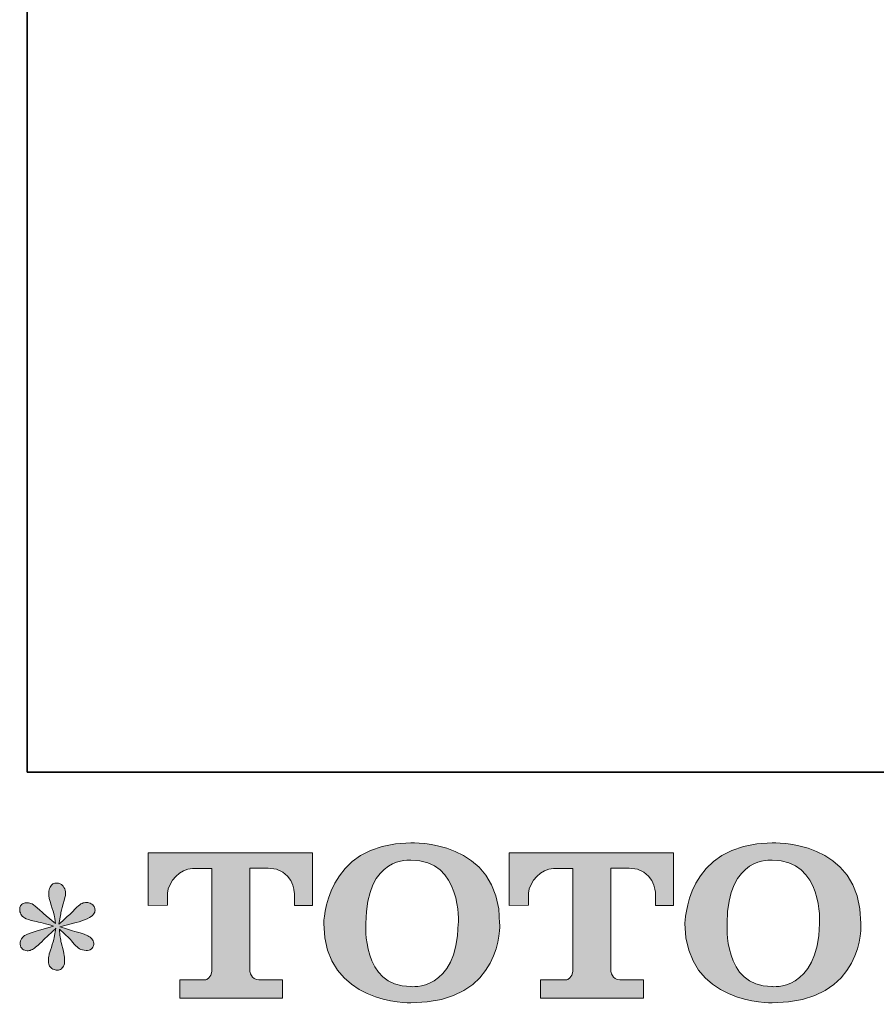
# Model space of a CAD drawing. Units: inches. Extents: x -2061 to 1670, y -1224 to 1552.
# Drawn here: x -2061 to -1667, y -1216 to -763 of the extents above; entities that cross this region are included whole.
import ezdxf

# ---------------------------------------------------------------- set-up
doc = ezdxf.new("R2010")
doc.units = ezdxf.units.IN
doc.header["$MEASUREMENT"] = 0
doc.layers.add('图层 1', color=7, linetype='Continuous')

msp = doc.modelspace()

# ---------------------------------------------------------------- hatches: boundary and pattern name
at = {"layer": '图层 1'}
h = msp.add_hatch(color=7, dxfattribs=at)
h.dxf.hatch_style = 2
edge = h.paths.add_edge_path()
edge.add_spline(control_points=[(-1859.44, -1178.7), (-1859.99, -1210.11), (-1881.33, -1207.64), (-1881.33, -1207.64), (-1903.99, -1207.64), (-1901.91, -1178.7), (-1901.91, -1178.7), (-1901.91, -1147.25), (-1881.25, -1149.51), (-1881.25, -1149.51), (-1857.54, -1149.34), (-1859.44, -1178.7), (-1859.44, -1178.7)], knot_values=[0, 0, 0, 0, 0.352778, 0.352778, 0.352778, 0.705556, 0.705556, 0.705556, 1.058333, 1.058333, 1.058333, 1.411111, 1.411111, 1.411111, 1.411111], degree=3, periodic=0)
edge.add_line((-1859.44, -1178.7), (-1859.44, -1178.7))
edge = h.paths.add_edge_path()
edge.add_spline(control_points=[(-1921.23, -1178.7), (-1921.23, -1215.77), (-1881.25, -1215.1), (-1881.25, -1215.1), (-1838.48, -1215.1), (-1840.44, -1178.7), (-1840.44, -1178.7), (-1840.44, -1139.71), (-1881.25, -1141.6), (-1881.25, -1141.6), (-1921.18, -1141.6), (-1921.23, -1178.7), (-1921.23, -1178.7)], knot_values=[0, 0, 0, 0, 0.352778, 0.352778, 0.352778, 0.705556, 0.705556, 0.705556, 1.058333, 1.058333, 1.058333, 1.411111, 1.411111, 1.411111, 1.411111], degree=3, periodic=0)
edge.add_line((-1921.23, -1178.7), (-1921.23, -1178.7))
h = msp.add_hatch(color=7, dxfattribs=at)
h.dxf.hatch_style = 2
edge = h.paths.add_edge_path()
edge.add_spline(control_points=[(-1693.5, -1178.7), (-1694.05, -1210.11), (-1715.39, -1207.64), (-1715.39, -1207.64), (-1738.02, -1207.64), (-1735.94, -1178.7), (-1735.94, -1178.7), (-1735.94, -1147.25), (-1715.28, -1149.51), (-1715.28, -1149.51), (-1691.57, -1149.34), (-1693.5, -1178.7), (-1693.5, -1178.7)], knot_values=[0, 0, 0, 0, 0.352778, 0.352778, 0.352778, 0.705556, 0.705556, 0.705556, 1.058333, 1.058333, 1.058333, 1.411111, 1.411111, 1.411111, 1.411111], degree=3, periodic=0)
edge.add_line((-1693.5, -1178.7), (-1693.5, -1178.7))
edge = h.paths.add_edge_path()
edge.add_spline(control_points=[(-1755.3, -1178.7), (-1755.3, -1215.77), (-1715.28, -1215.1), (-1715.28, -1215.1), (-1672.52, -1215.1), (-1674.47, -1178.7), (-1674.47, -1178.7), (-1674.47, -1139.71), (-1715.28, -1141.6), (-1715.28, -1141.6), (-1755.21, -1141.6), (-1755.3, -1178.7), (-1755.3, -1178.7)], knot_values=[0, 0, 0, 0, 0.352778, 0.352778, 0.352778, 0.705556, 0.705556, 0.705556, 1.058333, 1.058333, 1.058333, 1.411111, 1.411111, 1.411111, 1.411111], degree=3, periodic=0)
edge.add_line((-1755.3, -1178.7), (-1755.3, -1178.7))
h = msp.add_hatch(color=7, dxfattribs=at)
h.dxf.hatch_style = 2
edge = h.paths.add_edge_path()
edge.add_spline(control_points=[(-2001.94, -1170.3), (-2001.94, -1170.3), (-2001.94, -1146.13), (-2001.94, -1146.13), (-2001.94, -1146.13), (-1926.43, -1146.13), (-1926.43, -1146.13), (-1926.43, -1146.13), (-1926.43, -1170.3), (-1926.43, -1170.3), (-1926.43, -1170.3), (-1934.75, -1170.3), (-1934.75, -1170.3), (-1934.75, -1170.3), (-1934.75, -1164.66), (-1934.75, -1164.66), (-1934.75, -1164.66), (-1935.16, -1153.22), (-1946.78, -1153.22), (-1946.78, -1153.22), (-1955.27, -1153.22), (-1955.27, -1153.22), (-1955.27, -1153.22), (-1955.27, -1200.48), (-1955.27, -1200.48), (-1955.27, -1200.48), (-1954.57, -1204.59), (-1951.04, -1204.59), (-1951.04, -1204.59), (-1940.24, -1204.59), (-1940.24, -1204.59), (-1940.24, -1204.59), (-1940.24, -1212.94), (-1940.24, -1212.94), (-1940.24, -1212.94), (-1987.46, -1212.94), (-1987.46, -1212.94), (-1987.46, -1212.94), (-1987.46, -1204.59), (-1987.46, -1204.59), (-1987.46, -1204.59), (-1975.39, -1204.59), (-1975.39, -1204.59), (-1975.39, -1204.59), (-1972.69, -1203.16), (-1972.69, -1200.77), (-1972.69, -1200.77), (-1972.69, -1153.34), (-1972.69, -1153.34), (-1972.69, -1153.34), (-1981.6, -1153.34), (-1981.6, -1153.34), (-1987.21, -1153.34), (-1992.6, -1159.4), (-1993.07, -1164.66), (-1993.07, -1164.66), (-1993.07, -1170.27), (-1993.07, -1170.27), (-1993.07, -1170.27), (-2001.94, -1170.3), (-2001.94, -1170.3)], knot_values=[0, 0, 0, 0, 1, 1, 1, 2, 2, 2, 3, 3, 3, 4, 4, 4, 5, 5, 5, 6, 6, 6, 7, 7, 7, 8, 8, 8, 9, 9, 9, 10, 10, 10, 11, 11, 11, 12, 12, 12, 13, 13, 13, 14, 14, 14, 15, 15, 15, 16, 16, 16, 17, 17, 17, 18, 18, 18, 19, 19, 19, 20, 20, 20, 20], degree=3, periodic=0)
h = msp.add_hatch(color=7, dxfattribs=at)
h.dxf.hatch_style = 2
edge = h.paths.add_edge_path()
edge.add_spline(control_points=[(-1836.09, -1170.3), (-1836.09, -1170.3), (-1836.09, -1146.13), (-1836.09, -1146.13), (-1836.09, -1146.13), (-1760.58, -1146.13), (-1760.58, -1146.13), (-1760.58, -1146.13), (-1760.58, -1170.3), (-1760.58, -1170.3), (-1760.58, -1170.3), (-1768.87, -1170.3), (-1768.87, -1170.3), (-1768.87, -1170.3), (-1768.87, -1164.66), (-1768.87, -1164.66), (-1768.87, -1164.66), (-1769.31, -1153.22), (-1780.93, -1153.22), (-1780.93, -1153.22), (-1789.42, -1153.22), (-1789.42, -1153.22), (-1789.42, -1153.22), (-1789.42, -1200.48), (-1789.42, -1200.48), (-1789.42, -1200.48), (-1788.72, -1204.59), (-1785.19, -1204.59), (-1785.19, -1204.59), (-1774.41, -1204.59), (-1774.41, -1204.59), (-1774.41, -1204.59), (-1774.41, -1212.94), (-1774.41, -1212.94), (-1774.41, -1212.94), (-1821.61, -1212.94), (-1821.61, -1212.94), (-1821.61, -1212.94), (-1821.61, -1204.59), (-1821.61, -1204.59), (-1821.61, -1204.59), (-1809.54, -1204.59), (-1809.54, -1204.59), (-1809.54, -1204.59), (-1806.81, -1203.16), (-1806.81, -1200.77), (-1806.81, -1200.77), (-1806.81, -1153.34), (-1806.81, -1153.34), (-1806.81, -1153.34), (-1815.75, -1153.34), (-1815.75, -1153.34), (-1821.33, -1153.34), (-1826.72, -1159.4), (-1827.22, -1164.66), (-1827.22, -1164.66), (-1827.22, -1170.27), (-1827.22, -1170.27), (-1827.22, -1170.27), (-1836.09, -1170.3), (-1836.09, -1170.3)], knot_values=[0, 0, 0, 0, 1, 1, 1, 2, 2, 2, 3, 3, 3, 4, 4, 4, 5, 5, 5, 6, 6, 6, 7, 7, 7, 8, 8, 8, 9, 9, 9, 10, 10, 10, 11, 11, 11, 12, 12, 12, 13, 13, 13, 14, 14, 14, 15, 15, 15, 16, 16, 16, 17, 17, 17, 18, 18, 18, 19, 19, 19, 20, 20, 20, 20], degree=3, periodic=0)
h = msp.add_hatch(color=7, dxfattribs=at)
h.dxf.hatch_style = 2
edge = h.paths.add_edge_path()
edge.add_spline(control_points=[(-2045.46, -1179.84), (-2045.46, -1179.84), (-2053.43, -1182.21), (-2053.43, -1182.21), (-2056.12, -1183.02), (-2057.74, -1183.61), (-2058.33, -1183.96), (-2058.91, -1184.31), (-2059.33, -1184.63), (-2059.55, -1184.92), (-2060.55, -1186.03), (-2060.96, -1187.11), (-2060.78, -1188.16), (-2060.62, -1189.21), (-2060.22, -1189.97), (-2059.65, -1190.44), (-2059.06, -1190.9), (-2058.33, -1191.14), (-2057.46, -1191.14), (-2056.88, -1191.2), (-2056.27, -1191.08), (-2055.63, -1190.79), (-2054.98, -1190.5), (-2054.34, -1190.09), (-2053.66, -1189.56), (-2052.99, -1189.04), (-2052.05, -1188.19), (-2050.85, -1187.02), (-2049.66, -1185.86), (-2048.67, -1184.92), (-2047.88, -1184.19), (-2047.09, -1183.46), (-2045.89, -1182.32), (-2044.32, -1180.81), (-2044.32, -1180.81), (-2045.12, -1185.1), (-2045.12, -1185.1), (-2045.35, -1186.26), (-2045.78, -1187.78), (-2046.42, -1189.62), (-2047.06, -1191.46), (-2047.42, -1192.57), (-2047.48, -1192.98), (-2047.7, -1193.91), (-2047.83, -1194.9), (-2047.79, -1195.93), (-2047.76, -1196.95), (-2047.57, -1197.71), (-2047.21, -1198.23), (-2046.86, -1198.76), (-2046.37, -1199.22), (-2045.7, -1199.6), (-2045.03, -1199.98), (-2044.32, -1200.13), (-2043.62, -1200.08), (-2042.92, -1200.08), (-2042.31, -1199.87), (-2041.78, -1199.43), (-2041.26, -1198.99), (-2040.84, -1198.41), (-2040.56, -1197.71), (-2040.38, -1197.06), (-2040.32, -1196.19), (-2040.38, -1195.05), (-2040.44, -1193.91), (-2040.59, -1192.69), (-2040.81, -1191.4), (-2040.81, -1191.4), (-2041.87, -1187.37), (-2041.87, -1187.37), (-2042.22, -1186.09), (-2042.51, -1184.05), (-2042.74, -1181.24), (-2042.74, -1181.24), (-2038.11, -1185.53), (-2038.11, -1185.53), (-2038.05, -1185.59), (-2037.56, -1186.21), (-2036.58, -1187.34), (-2035.63, -1188.48), (-2034.78, -1189.33), (-2034.04, -1189.88), (-2033.33, -1190.44), (-2032.39, -1190.79), (-2031.28, -1190.96), (-2030.17, -1191.2), (-2029.26, -1191.11), (-2028.53, -1190.7), (-2027.8, -1190.29), (-2027.31, -1189.68), (-2027.08, -1188.88), (-2026.84, -1188.04), (-2026.9, -1187.31), (-2027.21, -1186.64), (-2027.54, -1185.97), (-2028.01, -1185.39), (-2028.65, -1184.92), (-2029.29, -1184.45), (-2029.99, -1184.07), (-2030.76, -1183.78), (-2031.5, -1183.49), (-2032.73, -1183.11), (-2034.4, -1182.64), (-2036.06, -1182.18), (-2037.44, -1181.77), (-2038.54, -1181.42), (-2039.65, -1181.07), (-2040.97, -1180.63), (-2042.48, -1180.1), (-2042.48, -1180.1), (-2035.04, -1178.18), (-2035.04, -1178.18), (-2033.24, -1177.77), (-2031.56, -1177.22), (-2030.02, -1176.49), (-2028.47, -1175.76), (-2027.45, -1175.06), (-2026.99, -1174.41), (-2026.51, -1173.77), (-2026.31, -1173.16), (-2026.35, -1172.54), (-2026.38, -1171.93), (-2026.51, -1171.35), (-2026.81, -1170.82), (-2027.1, -1170.3), (-2027.57, -1169.89), (-2028.18, -1169.58), (-2028.8, -1169.25), (-2029.47, -1169.04), (-2030.22, -1168.98), (-2030.98, -1168.98), (-2031.69, -1169.13), (-2032.33, -1169.39), (-2032.97, -1169.66), (-2033.76, -1170.24), (-2034.68, -1171.17), (-2034.68, -1171.17), (-2037.49, -1173.98), (-2037.49, -1173.98), (-2038.66, -1175.14), (-2040.47, -1176.78), (-2042.92, -1178.88), (-2042.92, -1178.88), (-2042.13, -1174.24), (-2042.13, -1174.24), (-2042.07, -1173.54), (-2041.7, -1172.02), (-2041, -1169.68), (-2040.29, -1167.35), (-2039.92, -1165.77), (-2039.86, -1164.96), (-2039.86, -1163.79), (-2040.13, -1162.83), (-2040.62, -1162.07), (-2041.11, -1161.31), (-2041.58, -1160.81), (-2042.04, -1160.55), (-2042.51, -1160.29), (-2043.04, -1160.11), (-2043.62, -1160.05), (-2044.51, -1160.05), (-2045.19, -1160.2), (-2045.7, -1160.49), (-2046.19, -1160.78), (-2046.63, -1161.28), (-2047.02, -1161.95), (-2047.39, -1162.62), (-2047.57, -1163.5), (-2047.57, -1164.61), (-2047.63, -1166.07), (-2047.27, -1167.93), (-2046.51, -1170.2), (-2045.76, -1172.43), (-2045.28, -1173.95), (-2045.12, -1174.76), (-2044.94, -1175.58), (-2044.73, -1176.89), (-2044.51, -1178.7), (-2044.51, -1178.7), (-2048.8, -1175.11), (-2048.8, -1175.11), (-2049.14, -1174.88), (-2050.13, -1174), (-2051.74, -1172.49), (-2053.34, -1170.97), (-2054.5, -1170.03), (-2055.23, -1169.68), (-2055.97, -1169.33), (-2056.73, -1169.13), (-2057.55, -1169.07), (-2058.14, -1169.07), (-2058.72, -1169.19), (-2059.3, -1169.42), (-2059.88, -1169.66), (-2060.32, -1170.01), (-2060.59, -1170.47), (-2060.84, -1170.94), (-2060.96, -1171.52), (-2060.96, -1172.22), (-2060.96, -1172.92), (-2060.78, -1173.62), (-2060.44, -1174.3), (-2060.09, -1174.97), (-2059.52, -1175.55), (-2058.75, -1176.08), (-2057.95, -1176.6), (-2056.4, -1177.1), (-2054.1, -1177.57), (-2051.8, -1178.03), (-2048.9, -1178.79), (-2045.46, -1179.84)], knot_values=[0, 0, 0, 0, 0.352778, 0.352778, 0.352778, 0.705556, 0.705556, 0.705556, 1.058333, 1.058333, 1.058333, 1.411111, 1.411111, 1.411111, 1.763889, 1.763889, 1.763889, 2.116667, 2.116667, 2.116667, 2.469444, 2.469444, 2.469444, 2.822222, 2.822222, 2.822222, 3.175, 3.175, 3.175, 3.527778, 3.527778, 3.527778, 3.880556, 3.880556, 3.880556, 4.233333, 4.233333, 4.233333, 4.586111, 4.586111, 4.586111, 4.938889, 4.938889, 4.938889, 5.291667, 5.291667, 5.291667, 5.644444, 5.644444, 5.644444, 5.997222, 5.997222, 5.997222, 6.35, 6.35, 6.35, 6.702778, 6.702778, 6.702778, 7.055556, 7.055556, 7.055556, 7.408333, 7.408333, 7.408333, 7.761111, 7.761111, 7.761111, 8.113889, 8.113889, 8.113889, 8.466667, 8.466667, 8.466667, 8.819444, 8.819444, 8.819444, 9.172222, 9.172222, 9.172222, 9.525, 9.525, 9.525, 9.877778, 9.877778, 9.877778, 10.230556, 10.230556, 10.230556, 10.583333, 10.583333, 10.583333, 10.936111, 10.936111, 10.936111, 11.288889, 11.288889, 11.288889, 11.641667, 11.641667, 11.641667, 11.994444, 11.994444, 11.994444, 12.347222, 12.347222, 12.347222, 12.7, 12.7, 12.7, 13.052778, 13.052778, 13.052778, 13.405556, 13.405556, 13.405556, 13.758333, 13.758333, 13.758333, 14.111111, 14.111111, 14.111111, 14.463889, 14.463889, 14.463889, 14.816667, 14.816667, 14.816667, 15.169444, 15.169444, 15.169444, 15.522222, 15.522222, 15.522222, 15.875, 15.875, 15.875, 16.227778, 16.227778, 16.227778, 16.580556, 16.580556, 16.580556, 16.933333, 16.933333, 16.933333, 17.286111, 17.286111, 17.286111, 17.638889, 17.638889, 17.638889, 17.991667, 17.991667, 17.991667, 18.344444, 18.344444, 18.344444, 18.697222, 18.697222, 18.697222, 19.05, 19.05, 19.05, 19.402778, 19.402778, 19.402778, 19.755556, 19.755556, 19.755556, 20.108333, 20.108333, 20.108333, 20.461111, 20.461111, 20.461111, 20.813889, 20.813889, 20.813889, 21.166667, 21.166667, 21.166667, 21.519444, 21.519444, 21.519444, 21.872222, 21.872222, 21.872222, 22.225, 22.225, 22.225, 22.577778, 22.577778, 22.577778, 22.930556, 22.930556, 22.930556, 23.283333, 23.283333, 23.283333, 23.636111, 23.636111, 23.636111, 23.988889, 23.988889, 23.988889, 24.341667, 24.341667, 24.341667, 24.694444, 24.694444, 24.694444, 24.694444], degree=3, periodic=0)
edge.add_line((-2045.46, -1179.84), (-2045.46, -1179.84))

# ---------------------------------------------------------------- linework, layer by layer
at = {"layer": '图层 1', "color": 7, "lineweight": 35}
msp.add_lwpolyline([(1670.39, -1109.06), (-2057.51, -1109.06), (-2057.51, 1305.62), (1670.39, 1305.62), (1670.39, -1109.06)], dxfattribs=at)
at = {"layer": '图层 1', "color": 7, "lineweight": 0}
for points, knots in [([(-1921.23, -1178.7), (-1921.23, -1215.77), (-1881.25, -1215.1), (-1881.25, -1215.1), (-1838.48, -1215.1), (-1840.44, -1178.7), (-1840.44, -1178.7), (-1840.44, -1139.71), (-1881.25, -1141.6), (-1881.25, -1141.6), (-1921.18, -1141.6), (-1921.23, -1178.7), (-1921.23, -1178.7)], [0, 0, 0, 0, 1, 1, 1, 2, 2, 2, 3, 3, 3, 4, 4, 4, 4]), ([(-1755.3, -1178.7), (-1755.3, -1215.77), (-1715.28, -1215.1), (-1715.28, -1215.1), (-1672.52, -1215.1), (-1674.47, -1178.7), (-1674.47, -1178.7), (-1674.47, -1139.71), (-1715.28, -1141.6), (-1715.28, -1141.6), (-1755.21, -1141.6), (-1755.3, -1178.7), (-1755.3, -1178.7)], [0, 0, 0, 0, 1, 1, 1, 2, 2, 2, 3, 3, 3, 4, 4, 4, 4]), ([(-2001.94, -1170.3), (-2001.94, -1170.3), (-2001.94, -1146.13), (-2001.94, -1146.13), (-2001.94, -1146.13), (-1926.43, -1146.13), (-1926.43, -1146.13), (-1926.43, -1146.13), (-1926.43, -1170.3), (-1926.43, -1170.3), (-1926.43, -1170.3), (-1934.75, -1170.3), (-1934.75, -1170.3), (-1934.75, -1170.3), (-1934.75, -1164.66), (-1934.75, -1164.66), (-1934.75, -1164.66), (-1935.16, -1153.22), (-1946.78, -1153.22), (-1946.78, -1153.22), (-1955.27, -1153.22), (-1955.27, -1153.22), (-1955.27, -1153.22), (-1955.27, -1200.48), (-1955.27, -1200.48), (-1955.27, -1200.48), (-1954.57, -1204.59), (-1951.04, -1204.59), (-1951.04, -1204.59), (-1940.24, -1204.59), (-1940.24, -1204.59), (-1940.24, -1204.59), (-1940.24, -1212.94), (-1940.24, -1212.94), (-1940.24, -1212.94), (-1987.46, -1212.94), (-1987.46, -1212.94), (-1987.46, -1212.94), (-1987.46, -1204.59), (-1987.46, -1204.59), (-1987.46, -1204.59), (-1975.39, -1204.59), (-1975.39, -1204.59), (-1975.39, -1204.59), (-1972.69, -1203.16), (-1972.69, -1200.77), (-1972.69, -1200.77), (-1972.69, -1153.34), (-1972.69, -1153.34), (-1972.69, -1153.34), (-1981.6, -1153.34), (-1981.6, -1153.34), (-1987.21, -1153.34), (-1992.6, -1159.4), (-1993.07, -1164.66), (-1993.07, -1164.66), (-1993.07, -1170.27), (-1993.07, -1170.27), (-1993.07, -1170.27), (-2001.94, -1170.3), (-2001.94, -1170.3)], [0, 0, 0, 0, 1, 1, 1, 2, 2, 2, 3, 3, 3, 4, 4, 4, 5, 5, 5, 6, 6, 6, 7, 7, 7, 8, 8, 8, 9, 9, 9, 10, 10, 10, 11, 11, 11, 12, 12, 12, 13, 13, 13, 14, 14, 14, 15, 15, 15, 16, 16, 16, 17, 17, 17, 18, 18, 18, 19, 19, 19, 20, 20, 20, 20]), ([(-1859.44, -1178.7), (-1859.99, -1210.11), (-1881.33, -1207.64), (-1881.33, -1207.64), (-1903.99, -1207.64), (-1901.91, -1178.7), (-1901.91, -1178.7), (-1901.91, -1147.25), (-1881.25, -1149.51), (-1881.25, -1149.51), (-1857.54, -1149.34), (-1859.44, -1178.7), (-1859.44, -1178.7)], [0, 0, 0, 0, 1, 1, 1, 2, 2, 2, 3, 3, 3, 4, 4, 4, 4]), ([(-1836.09, -1170.3), (-1836.09, -1170.3), (-1836.09, -1146.13), (-1836.09, -1146.13), (-1836.09, -1146.13), (-1760.58, -1146.13), (-1760.58, -1146.13), (-1760.58, -1146.13), (-1760.58, -1170.3), (-1760.58, -1170.3), (-1760.58, -1170.3), (-1768.87, -1170.3), (-1768.87, -1170.3), (-1768.87, -1170.3), (-1768.87, -1164.66), (-1768.87, -1164.66), (-1768.87, -1164.66), (-1769.31, -1153.22), (-1780.93, -1153.22), (-1780.93, -1153.22), (-1789.42, -1153.22), (-1789.42, -1153.22), (-1789.42, -1153.22), (-1789.42, -1200.48), (-1789.42, -1200.48), (-1789.42, -1200.48), (-1788.72, -1204.59), (-1785.19, -1204.59), (-1785.19, -1204.59), (-1774.41, -1204.59), (-1774.41, -1204.59), (-1774.41, -1204.59), (-1774.41, -1212.94), (-1774.41, -1212.94), (-1774.41, -1212.94), (-1821.61, -1212.94), (-1821.61, -1212.94), (-1821.61, -1212.94), (-1821.61, -1204.59), (-1821.61, -1204.59), (-1821.61, -1204.59), (-1809.54, -1204.59), (-1809.54, -1204.59), (-1809.54, -1204.59), (-1806.81, -1203.16), (-1806.81, -1200.77), (-1806.81, -1200.77), (-1806.81, -1153.34), (-1806.81, -1153.34), (-1806.81, -1153.34), (-1815.75, -1153.34), (-1815.75, -1153.34), (-1821.33, -1153.34), (-1826.72, -1159.4), (-1827.22, -1164.66), (-1827.22, -1164.66), (-1827.22, -1170.27), (-1827.22, -1170.27), (-1827.22, -1170.27), (-1836.09, -1170.3), (-1836.09, -1170.3)], [0, 0, 0, 0, 1, 1, 1, 2, 2, 2, 3, 3, 3, 4, 4, 4, 5, 5, 5, 6, 6, 6, 7, 7, 7, 8, 8, 8, 9, 9, 9, 10, 10, 10, 11, 11, 11, 12, 12, 12, 13, 13, 13, 14, 14, 14, 15, 15, 15, 16, 16, 16, 17, 17, 17, 18, 18, 18, 19, 19, 19, 20, 20, 20, 20]), ([(-1693.5, -1178.7), (-1694.05, -1210.11), (-1715.39, -1207.64), (-1715.39, -1207.64), (-1738.02, -1207.64), (-1735.94, -1178.7), (-1735.94, -1178.7), (-1735.94, -1147.25), (-1715.28, -1149.51), (-1715.28, -1149.51), (-1691.57, -1149.34), (-1693.5, -1178.7), (-1693.5, -1178.7)], [0, 0, 0, 0, 1, 1, 1, 2, 2, 2, 3, 3, 3, 4, 4, 4, 4]), ([(-2045.46, -1179.84), (-2045.46, -1179.84), (-2053.43, -1182.21), (-2053.43, -1182.21), (-2056.12, -1183.02), (-2057.74, -1183.61), (-2058.33, -1183.96), (-2058.91, -1184.31), (-2059.33, -1184.63), (-2059.55, -1184.92), (-2060.55, -1186.03), (-2060.96, -1187.11), (-2060.78, -1188.16), (-2060.62, -1189.21), (-2060.22, -1189.97), (-2059.65, -1190.44), (-2059.06, -1190.9), (-2058.33, -1191.14), (-2057.46, -1191.14), (-2056.88, -1191.2), (-2056.27, -1191.08), (-2055.63, -1190.79), (-2054.98, -1190.5), (-2054.34, -1190.09), (-2053.66, -1189.56), (-2052.99, -1189.04), (-2052.05, -1188.19), (-2050.85, -1187.02), (-2049.66, -1185.86), (-2048.67, -1184.92), (-2047.88, -1184.19), (-2047.09, -1183.46), (-2045.89, -1182.32), (-2044.32, -1180.81), (-2044.32, -1180.81), (-2045.12, -1185.1), (-2045.12, -1185.1), (-2045.35, -1186.26), (-2045.78, -1187.78), (-2046.42, -1189.62), (-2047.06, -1191.46), (-2047.42, -1192.57), (-2047.48, -1192.98), (-2047.7, -1193.91), (-2047.83, -1194.9), (-2047.79, -1195.93), (-2047.76, -1196.95), (-2047.57, -1197.71), (-2047.21, -1198.23), (-2046.86, -1198.76), (-2046.37, -1199.22), (-2045.7, -1199.6), (-2045.03, -1199.98), (-2044.32, -1200.13), (-2043.62, -1200.08), (-2042.92, -1200.08), (-2042.31, -1199.87), (-2041.78, -1199.43), (-2041.26, -1198.99), (-2040.84, -1198.41), (-2040.56, -1197.71), (-2040.38, -1197.06), (-2040.32, -1196.19), (-2040.38, -1195.05), (-2040.44, -1193.91), (-2040.59, -1192.69), (-2040.81, -1191.4), (-2040.81, -1191.4), (-2041.87, -1187.37), (-2041.87, -1187.37), (-2042.22, -1186.09), (-2042.51, -1184.05), (-2042.74, -1181.24), (-2042.74, -1181.24), (-2038.11, -1185.53), (-2038.11, -1185.53), (-2038.05, -1185.59), (-2037.56, -1186.21), (-2036.58, -1187.34), (-2035.63, -1188.48), (-2034.78, -1189.33), (-2034.04, -1189.88), (-2033.33, -1190.44), (-2032.39, -1190.79), (-2031.28, -1190.96), (-2030.17, -1191.2), (-2029.26, -1191.11), (-2028.53, -1190.7), (-2027.8, -1190.29), (-2027.31, -1189.68), (-2027.08, -1188.88), (-2026.84, -1188.04), (-2026.9, -1187.31), (-2027.21, -1186.64), (-2027.54, -1185.97), (-2028.01, -1185.39), (-2028.65, -1184.92), (-2029.29, -1184.45), (-2029.99, -1184.07), (-2030.76, -1183.78), (-2031.5, -1183.49), (-2032.73, -1183.11), (-2034.4, -1182.64), (-2036.06, -1182.18), (-2037.44, -1181.77), (-2038.54, -1181.42), (-2039.65, -1181.07), (-2040.97, -1180.63), (-2042.48, -1180.1), (-2042.48, -1180.1), (-2035.04, -1178.18), (-2035.04, -1178.18), (-2033.24, -1177.77), (-2031.56, -1177.22), (-2030.02, -1176.49), (-2028.47, -1175.76), (-2027.45, -1175.06), (-2026.99, -1174.41), (-2026.51, -1173.77), (-2026.31, -1173.16), (-2026.35, -1172.54), (-2026.38, -1171.93), (-2026.51, -1171.35), (-2026.81, -1170.82), (-2027.1, -1170.3), (-2027.57, -1169.89), (-2028.18, -1169.58), (-2028.8, -1169.25), (-2029.47, -1169.04), (-2030.22, -1168.98), (-2030.98, -1168.98), (-2031.69, -1169.13), (-2032.33, -1169.39), (-2032.97, -1169.66), (-2033.76, -1170.24), (-2034.68, -1171.17), (-2034.68, -1171.17), (-2037.49, -1173.98), (-2037.49, -1173.98), (-2038.66, -1175.14), (-2040.47, -1176.78), (-2042.92, -1178.88), (-2042.92, -1178.88), (-2042.13, -1174.24), (-2042.13, -1174.24), (-2042.07, -1173.54), (-2041.7, -1172.02), (-2041, -1169.68), (-2040.29, -1167.35), (-2039.92, -1165.77), (-2039.86, -1164.96), (-2039.86, -1163.79), (-2040.13, -1162.83), (-2040.62, -1162.07), (-2041.11, -1161.31), (-2041.58, -1160.81), (-2042.04, -1160.55), (-2042.51, -1160.29), (-2043.04, -1160.11), (-2043.62, -1160.05), (-2044.51, -1160.05), (-2045.19, -1160.2), (-2045.7, -1160.49), (-2046.19, -1160.78), (-2046.63, -1161.28), (-2047.02, -1161.95), (-2047.39, -1162.62), (-2047.57, -1163.5), (-2047.57, -1164.61), (-2047.63, -1166.07), (-2047.27, -1167.93), (-2046.51, -1170.2), (-2045.76, -1172.43), (-2045.28, -1173.95), (-2045.12, -1174.76), (-2044.94, -1175.58), (-2044.73, -1176.89), (-2044.51, -1178.7), (-2044.51, -1178.7), (-2048.8, -1175.11), (-2048.8, -1175.11), (-2049.14, -1174.88), (-2050.13, -1174), (-2051.74, -1172.49), (-2053.34, -1170.97), (-2054.5, -1170.03), (-2055.23, -1169.68), (-2055.97, -1169.33), (-2056.73, -1169.13), (-2057.55, -1169.07), (-2058.14, -1169.07), (-2058.72, -1169.19), (-2059.3, -1169.42), (-2059.88, -1169.66), (-2060.32, -1170.01), (-2060.59, -1170.47), (-2060.84, -1170.94), (-2060.96, -1171.52), (-2060.96, -1172.22), (-2060.96, -1172.92), (-2060.78, -1173.62), (-2060.44, -1174.3), (-2060.09, -1174.97), (-2059.52, -1175.55), (-2058.75, -1176.08), (-2057.95, -1176.6), (-2056.4, -1177.1), (-2054.1, -1177.57), (-2051.8, -1178.03), (-2048.9, -1178.79), (-2045.46, -1179.84)], [0, 0, 0, 0, 1, 1, 1, 2, 2, 2, 3, 3, 3, 4, 4, 4, 5, 5, 5, 6, 6, 6, 7, 7, 7, 8, 8, 8, 9, 9, 9, 10, 10, 10, 11, 11, 11, 12, 12, 12, 13, 13, 13, 14, 14, 14, 15, 15, 15, 16, 16, 16, 17, 17, 17, 18, 18, 18, 19, 19, 19, 20, 20, 20, 21, 21, 21, 22, 22, 22, 23, 23, 23, 24, 24, 24, 25, 25, 25, 26, 26, 26, 27, 27, 27, 28, 28, 28, 29, 29, 29, 30, 30, 30, 31, 31, 31, 32, 32, 32, 33, 33, 33, 34, 34, 34, 35, 35, 35, 36, 36, 36, 37, 37, 37, 38, 38, 38, 39, 39, 39, 40, 40, 40, 41, 41, 41, 42, 42, 42, 43, 43, 43, 44, 44, 44, 45, 45, 45, 46, 46, 46, 47, 47, 47, 48, 48, 48, 49, 49, 49, 50, 50, 50, 51, 51, 51, 52, 52, 52, 53, 53, 53, 54, 54, 54, 55, 55, 55, 56, 56, 56, 57, 57, 57, 58, 58, 58, 59, 59, 59, 60, 60, 60, 61, 61, 61, 62, 62, 62, 63, 63, 63, 64, 64, 64, 65, 65, 65, 66, 66, 66, 67, 67, 67, 68, 68, 68, 69, 69, 69, 70, 70, 70, 70])]:
    msp.add_open_spline(points, degree=3, knots=knots, dxfattribs=at)

doc.saveas('drawing.dxf')
